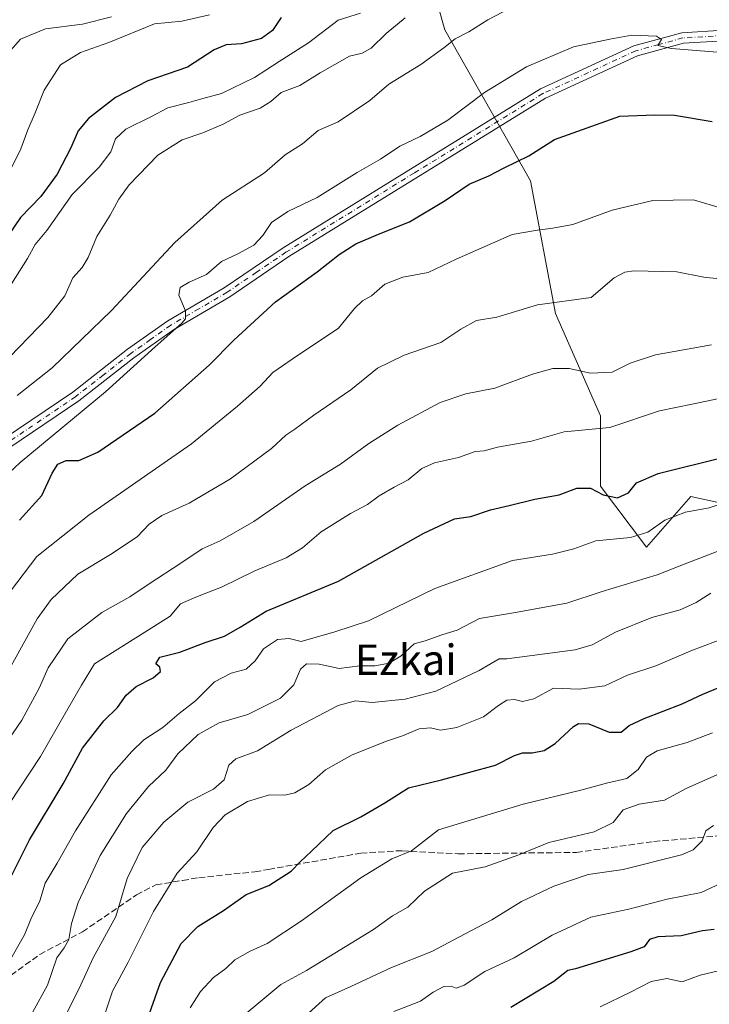
# Model space of a CAD drawing. Units: metres. Extents: x 634512 to 637964, y 4741312 to 4743693.
# Drawn here: x 636317 to 636498, y 4742899 to 4743158 of the extents above; entities that cross this region are included whole.
import ezdxf
from ezdxf.enums import TextEntityAlignment as Align

# ---------------------------------------------------------------- set-up
doc = ezdxf.new("R2010")
doc.units = ezdxf.units.M
doc.header["$MEASUREMENT"] = 0
doc.linetypes.add('DGN Style 3', pattern=[2.307223, 1.648017, -0.659207])
doc.linetypes.add('DGN Style 4', pattern=[2.638475, 1.318413, -0.659207, 0.001648, -0.659207])
for name, color, linetype, lineweight in [('Arbolado forestal CxS', 92, 'Continuous', 0), ('Camino Cxs', 7, 'Continuous', 0), ('Camino eje', 30, 'DGN Style 4', 13), ('Curva de nivel maestra', 30, 'Continuous', 30), ('Curva de nivel normal', 30, 'Continuous', 0), ('Matorral CxS', 135, 'Continuous', 0), ('Senda', 7, 'DGN Style 3', 0), ('Texto cartográfico', 7, 'Continuous', 0)]:
    doc.layers.add(name, color=color, linetype=linetype, lineweight=lineweight)
doc.styles.add('Style-Arial', font='txt')

msp = doc.modelspace()

# ---------------------------------------------------------------- linework, layer by layer
at = {"layer": 'Arbolado forestal CxS', "color": 92, "linetype": 'Continuous', "lineweight": 0}
msp.add_polyline3d([(636508.1889, 4743209.3309, 590.6004), (636461.8495, 4743211.0487, 594.2065), (636428.0737, 4743196.9303, 592.6678), (636416.5507, 4743195.9855, 592.0525), (636428.1815, 4743154.8835, 613.4232), (636450.6445, 4743115.3193, 625.8095), (636457.1947, 4743080.4873, 635.3182), (636469.0001, 4743053.6103, 643.3717), (636469.0495, 4743035.1885, 649.0221), (636481.0881, 4743019.1211, 655.5578), (636492.7367, 4743032.4809, 652.4391), (636527.9209, 4743024.7545, 658.0908)], dxfattribs=at)
msp.add_polyline3d([(636508.1889, 4743209.3309, 590.6004), (636461.8495, 4743211.0487, 594.2065), (636428.0737, 4743196.9303, 592.6678), (636416.5507, 4743195.9855, 592.0525), (636428.1815, 4743154.8835, 613.4232), (636450.6445, 4743115.3193, 625.8095), (636457.1947, 4743080.4873, 635.3182), (636469.0001, 4743053.6103, 643.3717), (636469.0495, 4743035.1885, 649.0221), (636481.0881, 4743019.1211, 655.5578), (636492.7367, 4743032.4809, 652.4391), (636527.9209, 4743024.7545, 658.0908)], dxfattribs=at)
at = {"layer": 'Camino Cxs', "color": 7, "linetype": 'Continuous', "lineweight": 0}
for points in [[(636312.3101, 4743047.5001, 623.1902), (636330.5201, 4743059.8001, 621.6304), (636344.9201, 4743071.0801, 622.0042), (636355.4901, 4743078.5301, 624.0784), (636370.2901, 4743087.2201, 626.3418), (636385.7301, 4743097.7101, 626.3543), (636453.2501, 4743139.3901, 622.504), (636477.7801, 4743150.7001, 622.6472), (636490.3601, 4743154.1401, 621.3371), (636501.3101, 4743154.8101, 620.1358)], [(636312.3101, 4743047.5001, 623.1902), (636330.5201, 4743059.8001, 621.6304), (636344.9201, 4743071.0801, 622.0042), (636355.4901, 4743078.5301, 624.0784), (636370.2901, 4743087.2201, 626.3418), (636385.7301, 4743097.7101, 626.3543), (636453.2501, 4743139.3901, 622.504), (636477.7801, 4743150.7001, 622.6472), (636490.3601, 4743154.1401, 621.3371), (636501.3101, 4743154.8101, 620.1358)], [(636501.2601, 4743152.0501, 620.989), (636490.8101, 4743151.4101, 621.1996), (636478.7201, 4743148.1101, 622.6609), (636454.5501, 4743136.9701, 622.7721), (636387.2201, 4743095.4001, 628.2897), (636371.7601, 4743084.8901, 627.3379), (636356.9801, 4743076.2201, 624.669), (636346.5601, 4743068.8701, 621.5719), (636332.1401, 4743057.5801, 624.3375), (636313.9901, 4743045.3101, 626.2456)], [(636501.2601, 4743152.0501, 620.989), (636490.8101, 4743151.4101, 621.1996), (636478.7201, 4743148.1101, 622.6609), (636454.5501, 4743136.9701, 622.7721), (636387.2201, 4743095.4001, 628.2897), (636371.7601, 4743084.8901, 627.3379), (636356.9801, 4743076.2201, 624.669), (636346.5601, 4743068.8701, 621.5719), (636332.1401, 4743057.5801, 624.3375), (636313.9901, 4743045.3101, 626.2456)]]:
    msp.add_polyline3d(points, dxfattribs=at)
at = {"layer": 'Camino eje', "color": 30, "linetype": 'DGN Style 4', "lineweight": 13}
msp.add_polyline3d([(636501.2851, 4743153.4301, 620.4959), (636490.5851, 4743152.7751, 620.93), (636484.2951, 4743151.0551, 621.7145), (636478.2501, 4743149.4051, 622.5857), (636453.9001, 4743138.1801, 622.4909), (636420.1401, 4743117.3401, 626.5101), (636386.4751, 4743096.5551, 627.2026), (636378.7551, 4743091.3101, 628.561), (636371.0251, 4743086.0551, 626.7772), (636363.6351, 4743081.7201, 624.9603), (636356.2351, 4743077.3751, 624.3508), (636350.9501, 4743073.6501, 623.9067), (636345.7401, 4743069.9751, 621.7402), (636338.5401, 4743064.3351, 620.7513), (636331.3301, 4743058.6901, 622.8052), (636322.2551, 4743052.5551, 620.6013), (636313.1501, 4743046.4051, 624.733)], dxfattribs=at)
at = {"layer": 'Curva de nivel maestra', "color": 30, "linetype": 'Continuous', "lineweight": 30, "flags": 128}
for points, elevation in [([(636385.24, 4743158.1901), (636382.97, 4743154.7001), (636380.08, 4743152.6401), (636374.83, 4743151.2101), (636370.78, 4743150.9601), (636367.6, 4743149.6501), (636360.62, 4743145.1501), (636350.21, 4743141.5201), (636341.74, 4743137.1201), (636334.66, 4743131.6401), (636331.95, 4743128.4501), (636330.01, 4743123.9201), (636326.47, 4743117.0001), (636322.12, 4743111.1501), (636316.78, 4743105.6401), (636312, 4743098.5401)], 600), ([(636316.55, 4743026.2601), (636322.38, 4743032.7401), (636325.15, 4743038.6001), (636326.6, 4743040.9501), (636328.78, 4743041.8801), (636332.12, 4743041.8801), (636337.12, 4743044.1101), (636352.09, 4743054.2801), (636366.33, 4743066.9201), (636372.76, 4743073.4801), (636383.72, 4743083.5301), (636394.69, 4743091.3801), (636400.46, 4743095.9701), (636404.79, 4743098.7201), (636410.79, 4743101.3301), (636418.9, 4743104.5601), (636428.24, 4743110.1701), (636434.52, 4743114.4001), (636439.7, 4743116.6201), (636443.77, 4743118.7401), (636450.22, 4743121.8601), (636456.96, 4743126.1101), (636474.12, 4743132.2501), (636483.23, 4743132.6001), (636488.39, 4743132.4801), (636498.33, 4743130.8701)], 625), ([(636312.72, 4742929.4401), (636319.19, 4742942.3601), (636328, 4742957.0701), (636333.06, 4742966.4301), (636338.69, 4742973.5901), (636342.28, 4742977.1101), (636344.53, 4742980.2801), (636347.14, 4742982.5901), (636351.67, 4742984.8501), (636353.54, 4742986.5201), (636353.4, 4742987.6401), (636352.36, 4742988.5101), (636353.38, 4742990.3201), (636358.66, 4742991.5801), (636365.31, 4742994.1701), (636370.33, 4742995.8301), (636374.45, 4742998.1901), (636381.25, 4743002.3701), (636400.3, 4743010.2601), (636422.64, 4743022.8001), (636430.71, 4743026.6301), (636435, 4743027.2401), (636440.17, 4743028.9301), (636445.04, 4743030.0901), (636451.77, 4743031.7701), (636458.12, 4743032.9201), (636462.78, 4743034.6401), (636466.39, 4743034.6101), (636469.74, 4743032.8601), (636473.45, 4743032.1401), (636476.33, 4743033.4001), (636478.46, 4743036.0701), (636484.13, 4743038.4901), (636501.4, 4743042.7701)], 650), ([(636349.76, 4742894.3401), (636353.51, 4742904.9501), (636358.98, 4742915.1401), (636363.31, 4742919.6501), (636370.05, 4742923.8001), (636376.04, 4742927.9701), (636381.94, 4742930.3901), (636387.88, 4742934.1201), (636390.24, 4742936.5801), (636393.19, 4742939.4001), (636398.83, 4742944.8001), (636406.13, 4742948.4001), (636412.46, 4742952.0301), (636418.59, 4742956.0401), (636427.28, 4742958.1001), (636441.46, 4742961.9401), (636446.43, 4742964.4701), (636448.53, 4742965.2301), (636451.07, 4742965.1801), (636454.2, 4742965.7801), (636457.13, 4742967.6201), (636461.93, 4742972.1001), (636463.27, 4742972.8901), (636465.92, 4742972.8001), (636471.25, 4742970.6401), (636474.4, 4742970.5801), (636476.57, 4742972.3501), (636480.44, 4742974.2301), (636490.4, 4742978.0801), (636495.82, 4742980.5801), (636501.78, 4742982.9901)], 675), ([(636498.83, 4742918.8101), (636495.8, 4742918.4901), (636490.21, 4742917.1901), (636484.03, 4742916.9401), (636481.86, 4742916.2201), (636480.5, 4742914.2801), (636476.97, 4742912.9801), (636462.46, 4742908.4801), (636460.47, 4742908.0401), (636456.73, 4742905.1501), (636445.47, 4742898.3701)], 700)]:
    msp.add_lwpolyline(points, dxfattribs=dict(at, elevation=elevation))
at = {"layer": 'Curva de nivel normal', "color": 30, "linetype": 'Continuous', "lineweight": 0, "flags": 128}
for points, elevation in [([(636315.96, 4743058.9201), (636325.16, 4743066.2601), (636340.66, 4743081.3001), (636357.29, 4743099.1101), (636369.77, 4743110.1801), (636380.88, 4743117.4101), (636386.29, 4743122.1301), (636390.85, 4743124.9901), (636394.91, 4743128.4901), (636400.13, 4743130.7501), (636408.46, 4743136.3501), (636413.46, 4743140.6501), (636421.83, 4743145.8101), (636427.93, 4743150.1601), (636430.83, 4743152.5601), (636434.46, 4743154.4101), (636439.46, 4743157.5101), (636448.98, 4743162.5201), (636461.19, 4743166.7001), (636473.31, 4743167.0701), (636488.13, 4743166.9301), (636502.54, 4743165.2201)], 615), ([(636406, 4743159.2701), (636400.13, 4743157.4101), (636392.4, 4743151.4701), (636384.66, 4743146.6401), (636378.21, 4743142.4001), (636369.57, 4743138.2201), (636364.65, 4743136.9101), (636360.96, 4743135.8101), (636355.45, 4743134.4301), (636351.16, 4743132.1301), (636344.48, 4743128.8901), (636341.72, 4743126.3001), (636340.5, 4743122.9301), (636337.47, 4743118.8801), (636330.4, 4743111.7401), (636323.69, 4743102.2601), (636320.66, 4743098.5901), (636318.66, 4743094.9201), (636312.39, 4743084.9201)], 605), ([(636366.45, 4743158.8301), (636359.14, 4743157.2101), (636352, 4743156.4801), (636340.02, 4743151.5901), (636332.58, 4743148.9801), (636327.32, 4743145.7101), (636323.06, 4743139.0701), (636320.63, 4743133.1001), (636318.72, 4743128.6801), (636316.94, 4743123.7101), (636312.43, 4743114.6701)], 595), ([(636312.97, 4743148.1201), (636316.78, 4743152.4401), (636323.4, 4743155.2001), (636333.09, 4743156.4001), (636340.69, 4743158.3101)], 590), ([(636311.41, 4743066.4601), (636324.01, 4743079.4001), (636328.45, 4743085.1101), (636330.58, 4743089.8501), (636332.98, 4743092.5501), (636334.58, 4743095.1901), (636336.84, 4743100.6801), (636340.32, 4743106.2501), (636342.66, 4743110.4401), (636345.3, 4743114.2201), (636352.88, 4743122.0001), (636359.22, 4743126.0401), (636364.64, 4743127.9101), (636370.01, 4743130.1201), (636374.35, 4743132.4801), (636379.68, 4743134.3601), (636382.48, 4743136.1101), (636385.19, 4743138.4401), (636390.14, 4743140.2901), (636395.46, 4743143.5901), (636403.13, 4743148.0401), (636406.46, 4743148.8101), (636408.79, 4743150.1401), (636412.79, 4743153.9101), (636417.74, 4743158.0301)], 610), ([(636312.28, 4743037.1601), (636316.71, 4743041.4001), (636339.1, 4743059.8901), (636352.13, 4743071.7701), (636359.18, 4743077.9101), (636360.12, 4743079.0701), (636360.1, 4743081.1501), (636358.37, 4743085.2701), (636358.68, 4743087.3001), (636361.05, 4743088.7301), (636365.66, 4743090.6701), (636369.58, 4743094.0901), (636373.88, 4743096.1601), (636378.03, 4743098.3701), (636380.44, 4743100.9201), (636382.69, 4743104.3801), (636386.99, 4743107.2801), (636394.67, 4743110.9201), (636405.14, 4743117.4901), (636411.29, 4743120.9601), (636416.39, 4743124.3701), (636421.69, 4743126.9401), (636428.93, 4743131.2501), (636438.57, 4743138.4601), (636449.57, 4743145.1801), (636461.9, 4743150.4701), (636471.46, 4743152.4701), (636477.24, 4743153.4901), (636483.73, 4743153.2601), (636485, 4743152.3701), (636484.05, 4743150.8401), (636487.66, 4743150.0201), (636501.79, 4743148.9201)], 620), ([(636501.06, 4743108.0201), (636493.42, 4743110.2601), (636482.71, 4743110.0901), (636472.11, 4743107.6201), (636461.79, 4743103.8301), (636456.46, 4743102.8601), (636452.46, 4743102.3001), (636445.79, 4743101.2001), (636431.13, 4743094.7401), (636423.79, 4743091.2501), (636417.11, 4743090.0401), (636412.43, 4743088.1901), (636408.93, 4743085.1401), (636406.56, 4743083.7901), (636404.5, 4743081.8101), (636400.23, 4743076.5901), (636388.07, 4743068.4601), (636383.03, 4743064.9501), (636379.71, 4743061.4201), (636373.78, 4743056.1801), (636361.7, 4743046.2401), (636334.78, 4743027.5601), (636321.12, 4743016.7301), (636314.17, 4743007.6501)], 630), ([(636500.16, 4743089.5701), (636496.13, 4743090.0001), (636489.01, 4743091.4501), (636477.73, 4743091.6601), (636475.37, 4743091.3601), (636472.59, 4743089.8101), (636466.52, 4743084.6501), (636452.46, 4743082.7101), (636441.79, 4743079.4801), (636436.43, 4743078.6701), (636432.35, 4743076.4001), (636427.1, 4743072.9001), (636417.46, 4743069.5601), (636410.46, 4743066.1201), (636403.46, 4743060.4101), (636393.79, 4743053.7701), (636388.79, 4743050.0901), (636386.46, 4743048.5601), (636382.66, 4743045.0801), (636371.9, 4743037.1101), (636361.1, 4743030.6801), (636353.91, 4743027.4401), (636350.56, 4743025.2201), (636347.45, 4743021.9101), (636340.45, 4743017.2401), (636331.89, 4743012.0401), (636324.9, 4743005.4001), (636321.22, 4743000.3401), (636309.62, 4742979.5801)], 635), ([(636312.76, 4742967.3501), (636317.19, 4742973.7701), (636321.7, 4742982.1601), (636324.04, 4742987.5001), (636329.26, 4742995.1201), (636338.12, 4743002.0101), (636345.5, 4743006.1001), (636350.33, 4743009.4001), (636359.17, 4743015.1001), (636364.45, 4743018.7201), (636369.17, 4743020.8101), (636378.07, 4743025.8801), (636391.52, 4743035.2601), (636400.77, 4743040.9401), (636408.2, 4743046.3401), (636415.87, 4743051.2001), (636426.96, 4743057.0801), (636433.71, 4743059.3601), (636441.27, 4743060.9201), (636451.13, 4743064.5301), (636456.46, 4743066.0101), (636460.78, 4743066.0101), (636466.38, 4743064.8001), (636472.06, 4743065.0401), (636476.78, 4743067.4501), (636483.46, 4743069.6701), (636498.1, 4743072.2301)], 640), ([(636313.92, 4742951.9101), (636322.06, 4742964.2501), (636327.95, 4742974.4401), (636332.83, 4742982.9101), (636336.21, 4742988.5801), (636350.12, 4742997.2601), (636356.12, 4743001.0201), (636358.78, 4743004.3201), (636362.18, 4743005.7501), (636365.05, 4743006.9101), (636369.52, 4743008.6401), (636378.29, 4743012.9301), (636386.5, 4743016.3601), (636390.82, 4743018.9701), (636395.72, 4743023.1701), (636403.45, 4743028.0301), (636407.89, 4743030.3501), (636410.97, 4743032.6101), (636414.85, 4743034.9001), (636418.55, 4743036.8201), (636422.13, 4743039.7701), (636425.45, 4743041.2801), (636431.74, 4743042.6601), (636436.11, 4743044.2201), (636438.46, 4743044.4801), (636441.98, 4743045.4201), (636450.89, 4743046.9801), (636459.43, 4743049.3801), (636471.48, 4743050.5301), (636484.53, 4743054.9401), (636493.1, 4743056.7101), (636501.8, 4743058.5501)], 645), ([(636505.52, 4743032.1201), (636497.52, 4743029.5201), (636491.33, 4743028.3201), (636485.85, 4743026.2601), (636481.41, 4743023.0901), (636476.9, 4743021.6801), (636467.75, 4743020.7801), (636462.03, 4743018.7601), (636456.45, 4743017.3601), (636445.9, 4743015.6801), (636425.51, 4743008.3101), (636408.14, 4742999.8001), (636399.29, 4742996.9701), (636390.46, 4742994.4301), (636387.34, 4742995.2301), (636384.24, 4742994.9501), (636380.59, 4742992.4501), (636378.41, 4742989.3101), (636376.06, 4742987.1801), (636372.11, 4742986.0601), (636367.71, 4742983.7801), (636362.7, 4742978.8401), (636358.45, 4742975.5001), (636354.14, 4742971.8701), (636349.22, 4742968.6201), (636346.05, 4742965.5401), (636340.63, 4742959.3801), (636331.27, 4742944.7101), (636326.4, 4742936.2101), (636323.33, 4742931.0201), (636321.86, 4742926.3201), (636319.51, 4742921.5701), (636317.89, 4742917.4001), (636313.6, 4742909.8701)], 655), ([(636319.96, 4742897.0801), (636323.9, 4742904.2601), (636326.38, 4742911.4201), (636328.31, 4742914.0101), (636329.52, 4742916.2101), (636330.23, 4742920.3601), (636331.93, 4742925.9301), (636337.76, 4742938.2501), (636344.64, 4742949.2701), (636350.41, 4742956.3301), (636354.94, 4742960.6001), (636358.08, 4742964.9101), (636363.43, 4742970.0301), (636368.91, 4742973.0501), (636376.46, 4742975.2801), (636385.07, 4742979.5601), (636388.55, 4742983.0401), (636390.33, 4742987.1101), (636391.89, 4742988.5201), (636395.18, 4742988.4701), (636400.47, 4742987.3401), (636405.84, 4742987.9801), (636409.77, 4742988.0101), (636413.52, 4742988.7001), (636416.68, 4742990.6201), (636420.13, 4742993.7701), (636423, 4742994.5501), (636427.35, 4742996.1501), (636431.43, 4742997.3501), (636437.3, 4743000.4801), (636446.22, 4743001.9201), (636460.16, 4743004.4201), (636469.42, 4743007.5101), (636483.87, 4743011.9001), (636491.66, 4743014.9501), (636506.46, 4743020.6201)], 660), ([(636329.01, 4742896.9801), (636332.22, 4742903.3601), (636335.92, 4742911.3801), (636341.79, 4742922.2401), (636344.82, 4742932.2301), (636348.76, 4742940.3501), (636354.43, 4742947.0101), (636360.71, 4742952.2501), (636367.43, 4742955.6701), (636370.29, 4742958.1201), (636371.46, 4742961.9101), (636373.34, 4742963.6401), (636379.01, 4742965.6701), (636387.85, 4742971.1601), (636400.13, 4742977.5701), (636404.71, 4742978.8701), (636409.11, 4742978.4201), (636417.71, 4742979.2401), (636425.79, 4742981.3801), (636437.13, 4742986.8001), (636442.41, 4742989.8301), (636444.46, 4742989.8501), (636462.35, 4742992.2301), (636466.78, 4742993.5001), (636472.98, 4742996.8101), (636482.44, 4743000.6601), (636489.94, 4743002.7501), (636494.11, 4743004.6601), (636497.99, 4743007.1001)], 665), ([(636338.98, 4742896.6001), (636340.96, 4742902.6501), (636345.08, 4742910.2601), (636351.68, 4742923.5801), (636357.95, 4742933.5801), (636363.12, 4742939.2501), (636367.4, 4742945.5801), (636370.54, 4742948.9501), (636376.34, 4742952.4001), (636382.18, 4742954.2101), (636386.14, 4742954.0701), (636388.8, 4742954.6701), (636392.49, 4742956.9101), (636396.89, 4742960.7001), (636403.83, 4742964.6701), (636412.88, 4742968.2501), (636417.03, 4742969.6101), (636421.4, 4742971.5201), (636424.41, 4742971.7901), (636426.99, 4742971.1501), (636431.31, 4742971.8701), (636438.32, 4742974.6401), (636442.26, 4742977.6501), (636444.46, 4742978.9701), (636446.46, 4742979.2201), (636448.55, 4742978.6901), (636451.49, 4742979.3401), (636456.7, 4742982.1401), (636463.37, 4742981.8801), (636470.14, 4742982.7401), (636476.13, 4742985.5301), (636483.54, 4742987.9901), (636492.67, 4742991.9201), (636505.64, 4742996.8901)], 670), ([(636361.31, 4742898.2501), (636364.05, 4742902.5801), (636367.42, 4742906.2501), (636370.68, 4742908.6101), (636373.03, 4742910.8301), (636377.09, 4742913.1801), (636381.54, 4742915.1901), (636390.53, 4742921.0901), (636406.13, 4742932.4301), (636414.27, 4742937.3801), (636419.42, 4742939.4601), (636426.46, 4742945.0201), (636448.7, 4742951.7501), (636463.82, 4742955.4201), (636470.58, 4742957.2201), (636475.88, 4742958.4401), (636478.91, 4742960.8401), (636481.04, 4742964.0601), (636483.92, 4742965.7001), (636491.79, 4742967.9201), (636498.36, 4742970.4101)], 680), ([(636369.88, 4742891.6901), (636385.16, 4742904.3601), (636391.84, 4742908.0701), (636409.46, 4742918.8401), (636414.46, 4742922.4301), (636418.41, 4742924.7201), (636422.86, 4742928.8601), (636430.19, 4742933.5801), (636438.73, 4742935.2301), (636447.62, 4742938.4401), (636455.41, 4742941.7001), (636467.34, 4742944.4401), (636472.32, 4742946.9501), (636474.94, 4742950.2701), (636479.16, 4742951.7601), (636485.79, 4742952.8001), (636491.46, 4742955.8201), (636499.57, 4742959.4201)], 685), ([(636391.55, 4742896.1301), (636396.82, 4742900.8701), (636403.46, 4742903.8801), (636414.13, 4742908.8201), (636424.79, 4742913.0601), (636434.96, 4742918.4401), (636440.46, 4742921.4001), (636448.29, 4742926.2201), (636456.79, 4742930.1701), (636465.79, 4742933.2201), (636474.92, 4742934.5601), (636490.23, 4742938.3801), (636493.28, 4742939.7401), (636495.7, 4742942.0901), (636496.66, 4742944.6901), (636498.64, 4742946.1501)], 690), ([(636414.8, 4742897.3201), (636421.81, 4742899.9801), (636425.12, 4742902.3901), (636427.89, 4742903.9101), (636429.84, 4742903.9601), (636431.16, 4742903.4301), (636433.24, 4742904.2201), (636438.69, 4742907.8001), (636446.37, 4742911.3601), (636456.35, 4742917.3101), (636466.46, 4742922.0901), (636476.46, 4742924.1801), (636486.46, 4742926.8001), (636495.46, 4742928.5601), (636500.7, 4742930.9501)], 695), ([(636468.9, 4742898.5501), (636476.92, 4742902.4001), (636482.31, 4742905.2001), (636486.39, 4742905.9401), (636490.44, 4742905.0901), (636495.13, 4742906.8601), (636501.46, 4742908.3601)], 705)]:
    msp.add_lwpolyline(points, dxfattribs=dict(at, elevation=elevation))
at = {"layer": 'Matorral CxS', "color": 135, "linetype": 'Continuous', "lineweight": 0}
for points in [[(636527.9209, 4743024.7545, 658.0908), (636492.7367, 4743032.4809, 652.4391), (636481.0881, 4743019.1211, 655.5578), (636469.0495, 4743035.1885, 649.0221), (636469.0001, 4743053.6103, 643.3717), (636457.1947, 4743080.4873, 635.3182), (636450.6445, 4743115.3193, 625.8095), (636428.1815, 4743154.8835, 613.4232), (636416.5507, 4743195.9855, 592.0525), (636428.0737, 4743196.9303, 592.6678), (636461.8495, 4743211.0487, 594.2065), (636508.1889, 4743209.3309, 590.6004)], [(636508.1889, 4743209.3309, 590.6004), (636461.8495, 4743211.0487, 594.2065), (636428.0737, 4743196.9303, 592.6678), (636416.5507, 4743195.9855, 592.0525), (636428.1815, 4743154.8835, 613.4232), (636450.6445, 4743115.3193, 625.8095), (636457.1947, 4743080.4873, 635.3182), (636469.0001, 4743053.6103, 643.3717), (636469.0495, 4743035.1885, 649.0221), (636481.0881, 4743019.1211, 655.5578), (636492.7367, 4743032.4809, 652.4391), (636527.9209, 4743024.7545, 658.0908)]]:
    msp.add_polyline3d(points, dxfattribs=at)
at = {"layer": 'Senda', "color": 7, "linetype": 'DGN Style 3', "lineweight": 0}
msp.add_polyline3d([(636314.3301, 4742906.8201, 665.5878), (636321.8701, 4742912.2901, 664.1686), (636323.9501, 4742913.3901, 664.8703), (636333.0501, 4742918.1901, 666.0157), (636347.2501, 4742927.9401, 675.5376), (636352.3401, 4742930.5601, 675.2095), (636359.3601, 4742931.7201, 676.2529), (636363.6201, 4742932.4201, 678.1663), (636378.3201, 4742933.9801, 680.3984), (636381.9201, 4742934.6101, 683.4105), (636406.1001, 4742938.8501, 687.7797), (636416.0201, 4742939.4801, 690.2839), (636416.9401, 4742939.4401, 690.7991), (636431.6901, 4742938.6901, 693.394), (636462.6801, 4742939.0501, 694.3245), (636483.0101, 4742941.9101, 697.9713), (636500.1701, 4742943.4101, 700.0337)], dxfattribs=at)

# ---------------------------------------------------------------- texts
at = {"layer": 'Texto cartográfico', "color": 7, "linetype": 'Continuous', "lineweight": 0, "style": 'Style-Arial'}
msp.add_text('Ezkai', height=8, dxfattribs=at).set_placement((636417.8911, 4742989.6028), align=Align.MIDDLE_CENTER)

doc.saveas('drawing.dxf')
